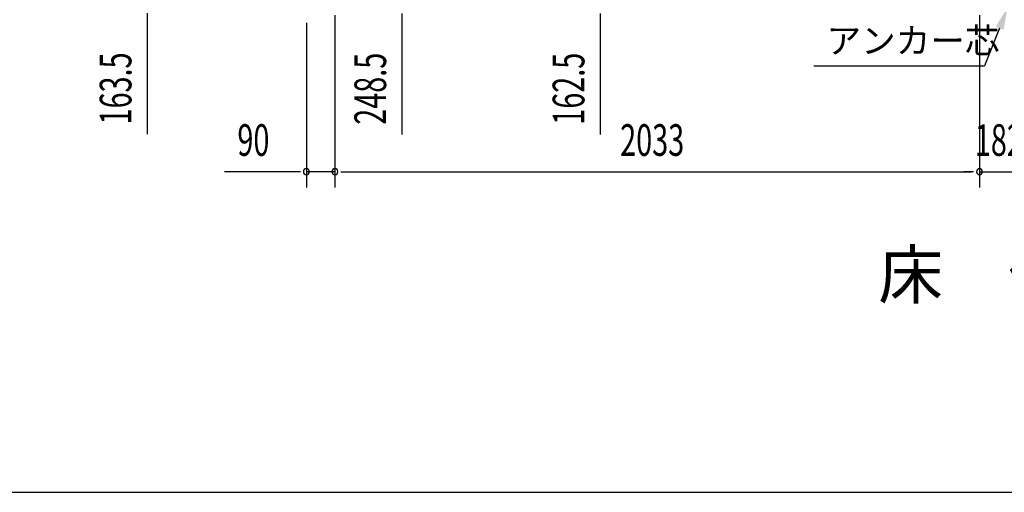
# Model space of a CAD drawing. Extents: x 542 to 20478, y 217 to 14052.
# Drawn here: x 2492 to 5598, y 517 to 2010 of the extents above; entities that cross this region are included whole.
import ezdxf

# ---------------------------------------------------------------- set-up
doc = ezdxf.new("R2010")
doc.units = 0
doc.header["$LTSCALE"] = 50
doc.header["$MEASUREMENT"] = 0
for name, color, linetype in [('HIKIDASHI', 6, 'CONTINUOUS'), ('M1', 4, 'CONTINUOUS'), ('SUNPOU', 4, 'CONTINUOUS'), ('WAKUSEN-01', 50, 'CONTINUOUS')]:
    doc.layers.add(name, color=color, linetype=linetype)
doc.styles.add('00', font='ROMANS', dxfattribs={"width": 0.666667, "bigfont": 'BIGFONT'})
doc.styles.add('01', font='ROMANS', dxfattribs={"height": 3, "bigfont": 'BIGFONT'})

msp = doc.modelspace()

# ---------------------------------------------------------------- linework, layer by layer
at = {"layer": 'HIKIDASHI'}
for p in [(5583.1, 1982.8), (4997, 1863.7)]:
    msp.add_line(p, (5535.6, 1863.7), dxfattribs=at)
msp.add_solid([(5570.8, 1987.8), (5595.5, 1977.9), (5608.1, 2049.4)], dxfattribs=at)
at = {"layer": 'SUNPOU'}
for p, q in [((2894.4, 2030.2), (2894.4, 1648.1)), ((3486.3, 2024), (3486.3, 1479.8)), ((3486.3, 2024), (3486.3, 1479.8)), ((3697.8, 2029.4), (3697.8, 1647.2)), ((4323.2, 2029.4), (4323.2, 1647.2)), ((5519.3, 2024), (5519.3, 1479.8)), ((5519.3, 2024), (5519.3, 1479.8)), ((3396.3, 1999.7), (3396.3, 1479.8)), ((3371.3, 1529.8), (3138.3, 1529.8)), ((3377.5, 1529.8), (3358.8, 1529.8)), ((3486.3, 1529.8), (3396.3, 1529.8)), ((3505, 1529.8), (3523.8, 1529.8)), ((3505, 1529.8), (3523.8, 1529.8)), ((3511.3, 1529.8), (3536.3, 1529.8)), ((3511.3, 1529.8), (5494.3, 1529.8)), ((5494.3, 1529.8), (5469.3, 1529.8)), ((5500.5, 1529.8), (5481.8, 1529.8)), ((5500.5, 1529.8), (5481.8, 1529.8)), ((5519.3, 1529.8), (5701.3, 1529.8))]:
    msp.add_line(p, q, dxfattribs=at)
for centre, start, end in [((3396.3, 1529.8), 0, 180), ((3396.3, 1529.8), 180, 0), ((3486.3, 1529.8), 0, 180), ((3486.3, 1529.8), 0, 180), ((3486.3, 1529.8), 180, 0), ((3486.3, 1529.8), 180, 0), ((5519.3, 1529.8), 0, 180), ((5519.3, 1529.8), 0, 180), ((5519.3, 1529.8), 180, 0), ((5519.3, 1529.8), 180, 0)]:
    msp.add_arc(centre, 9.38, start, end, dxfattribs=at)
at = {"layer": 'WAKUSEN-01'}
msp.add_line((542.5, 517.5), (20477.5, 517.5), dxfattribs=at)

# ---------------------------------------------------------------- texts
at = {"layer": 'HIKIDASHI', "style": '01'}
msp.add_text('アンカー芯', height=80, dxfattribs=at).set_placement((5037, 1903.7))
at = {"layer": 'M1', "style": '01'}
msp.add_text('床\u3000伏\u3000図', height=150, dxfattribs=at).set_placement((5200, 1130))
at = {"layer": 'SUNPOU', "style": '00', "width": 0.666667}
for s, p in [('163.5', (2844.4, 1679.1)), ('248.5', (3647.8, 1678.2)), ('162.5', (4273.2, 1678.2))]:
    msp.add_text(s, height=100, rotation=90, dxfattribs=at).set_placement(p)
for s, p in [('90', (3178.8, 1579.8)), ('2033', (4386.1, 1579.8)), ('182', (5504.9, 1579.8))]:
    msp.add_text(s, height=100, dxfattribs=at).set_placement(p)

doc.saveas('drawing.dxf')
